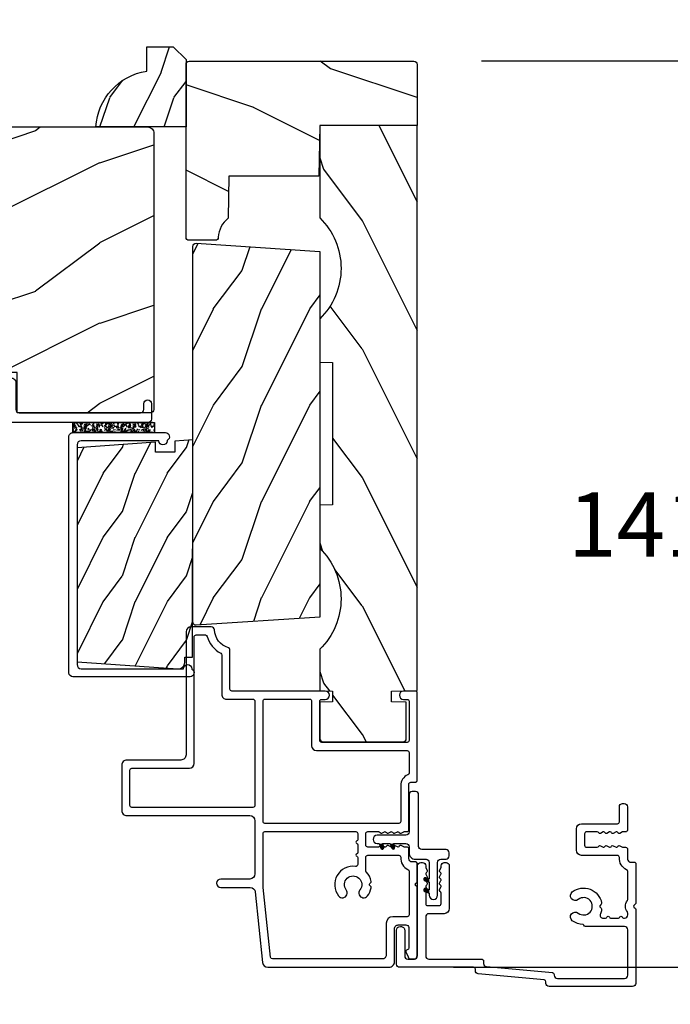
# Model space of a CAD drawing. Units: millimetres. Extents: x 1210 to 1996, y 94 to 289.
# Drawn here: x 1377 to 1381, y 164 to 170 of the extents above; entities that cross this region are included whole.
import ezdxf

# ---------------------------------------------------------------- set-up
doc = ezdxf.new("R2010")
doc.units = ezdxf.units.MM
doc.header["$MEASUREMENT"] = 0
doc.header["$PDMODE"] = 3
for name, color, linetype in [('Alum brickmould 908 - Moulure à brique alum. 908 D-065', 181, 'Continuous'), ('Bois', 4, 'Continuous'), ('Dimensions - Cotes', 7, 'Continuous'), ('Sash colonial alum - Volet colonial alum', 181, 'Continuous'), ('Text English - Texte anglais', 7, 'Continuous')]:
    doc.layers.add(name, color=color, linetype=linetype)
doc.styles.add('Century-10', font='GOTHIC.TTF', dxfattribs={"height": 0.3937})
doc.dimstyles.new('1-1', dxfattribs={"dimtxt": 0.3937, "dimasz": 0.3937, "dimexe": 0.3937, "dimexo": 0.3937, "dimgap": 0.3937, "dimtad": 0, "dimtih": 1, "dimtoh": 1, "dimdec": 1, "dimlfac": 25.4, "dimzin": 0, "dimdsep": 46, "dimtxsty": 'Century-10', "dimcen": 0, "dimadec": 1, "dimazin": 0, "dimtfac": 1, "dimtdec": 1, "dimtofl": 0, "dimtmove": 0, "dimatfit": 3, "dimfxl": 0, "dimtolj": 1, "dimtzin": 0, "dimarcsym": 0})

# ---------------------------------------------------------------- blocks, each defined once
blk = doc.blocks.new('*D127')
at = {"layer": 'Defpoints', "color": 0, "transparency": 16777216}
for p in [(1359.50569348177, 164.6299782278786), (1379.19069348177, 164.6299782280574), (1379.19069348177, 160.3360450311951)]:
    blk.add_point(p, dxfattribs=at)
at = {"layer": 'Text English - Texte anglais', "color": 0, "lineweight": -2, "transparency": 16777216}
for p, q in [((1359.50569348177, 164.2362782278786), (1359.50569348177, 159.9423450311951)), ((1379.19069348177, 164.2362782280574), (1379.19069348177, 159.9423450311951)), ((1359.89939348177, 160.3360450311951), (1367.389123695027, 160.3360450311951)), ((1378.79699348177, 160.3360450311951), (1371.015660064843, 160.3360450311951))]:
    blk.add_line(p, q, dxfattribs=at)
at = {"layer": 'Text English - Texte anglais', "color": 0, "transparency": 16777216}
for points in [[(1359.89939348177, 160.4016616978618), (1359.89939348177, 160.2704283645284), (1359.50569348177, 160.3360450311951)], [(1378.79699348177, 160.4016616978618), (1378.79699348177, 160.2704283645284), (1379.19069348177, 160.3360450311951)]]:
    blk.add_solid(points, dxfattribs=at)
at = {"layer": 'Text English - Texte anglais', "color": 0, "transparency": 16777216, "insert": (1369.202391879935, 160.3360450311951), "char_height": 0.3937, "attachment_point": 5, "style": 'Century-10'}
blk.add_mtext('\\A1;FRAME SIZE', dxfattribs=at)
blk = doc.blocks.new('*D131')
at = {"layer": 'Defpoints', "color": 0, "transparency": 16777216}
for p in [(1379.190692977349, 170.1177573662402), (1379.019731847185, 164.5602933280574), (1381.916221052231, 164.5602933280574)]:
    blk.add_point(p, dxfattribs=at)
at = {"layer": 'Dimensions - Cotes', "color": 0, "lineweight": -2, "transparency": 16777216}
for p, q in [((1379.584392977349, 170.1177573662402), (1382.309921052231, 170.1177573662402)), ((1381.916221052231, 169.7240573662402), (1381.916221052231, 167.9231496125699)), ((1381.916221052231, 164.9539933280574), (1381.916221052231, 166.6256257512511)), ((1379.413431847185, 164.5602933280574), (1382.309921052231, 164.5602933280574))]:
    blk.add_line(p, q, dxfattribs=at)
at = {"layer": 'Dimensions - Cotes', "color": 0, "transparency": 16777216}
for points in [[(1381.850604385565, 169.7240573662402), (1381.981837718898, 169.7240573662402), (1381.916221052231, 170.1177573662402)], [(1381.850604385565, 164.9539933280574), (1381.981837718898, 164.9539933280574), (1381.916221052231, 164.5602933280574)]]:
    blk.add_solid(points, dxfattribs=at)
at = {"layer": 'Dimensions - Cotes', "color": 0, "transparency": 16777216, "insert": (1381.916221052231, 167.2743876819101), "char_height": 0.3937, "attachment_point": 5, "style": 'Century-10'}
blk.add_mtext('\\A1;141.2 [5 9/16"]', dxfattribs=at)
blk = doc.blocks.new('*D132')
at = {"layer": 'Defpoints', "color": 0, "transparency": 16777216}
for p in [(1375.662648700077, 168.4017639770506), (1379.19069348177, 164.6299782280574), (1375.662648700077, 161.9606514356007)]:
    blk.add_point(p, dxfattribs=at)
at = {"layer": 'Dimensions - Cotes', "color": 0, "lineweight": -2, "transparency": 16777216}
for p, q in [((1375.662648700077, 168.0080639770506), (1375.662648700077, 161.5669514356007)), ((1379.19069348177, 164.2362782280574), (1379.19069348177, 161.5669514356007)), ((1375.268948700077, 161.9606514356007), (1374.875248700077, 161.9606514356007)), ((1379.58439348177, 161.9606514356007), (1379.97809348177, 161.9606514356007))]:
    blk.add_line(p, q, dxfattribs=at)
at = {"layer": 'Dimensions - Cotes', "color": 0, "transparency": 16777216}
for points in [[(1375.268948700077, 162.0262681022673), (1375.268948700077, 161.895034768934), (1375.662648700077, 161.9606514356007)], [(1379.58439348177, 162.0262681022673), (1379.58439348177, 161.895034768934), (1379.19069348177, 161.9606514356007)]]:
    blk.add_solid(points, dxfattribs=at)
at = {"layer": 'Dimensions - Cotes', "color": 0, "transparency": 16777216, "insert": (1377.426671090924, 161.9606514356007), "char_height": 0.3937, "attachment_point": 5, "style": 'Century-10'}
blk.add_mtext('\\A1;89.6\\P [3 1/2"]', dxfattribs=at)
blk = doc.blocks.new('*D648')
at = {"layer": 'Defpoints', "color": 0, "transparency": 16777216}
for p in [(1379.357618453433, 192.8665110117126), (1373.289298025409, 183.7061017236992), (1379.369378509511, 183.7061017236992)]:
    blk.add_point(p, dxfattribs=at)
at = {"layer": 'Text English - Texte anglais', "color": 0, "lineweight": -2, "transparency": 16777216}
for p, q in [((1378.963918453433, 192.8665110117126), (1372.895598025409, 192.8665110117126)), ((1373.289298025409, 192.4728110117127), (1373.289298025409, 190.3086500778407)), ((1373.289298025409, 184.0998017236992), (1373.289298025409, 185.9725972566306)), ((1378.975678509511, 183.7061017236992), (1372.895598025409, 183.7061017236992))]:
    blk.add_line(p, q, dxfattribs=at)
at = {"layer": 'Text English - Texte anglais', "color": 0, "transparency": 16777216}
for points in [[(1373.223681358742, 192.4728110117127), (1373.354914692076, 192.4728110117127), (1373.289298025409, 192.8665110117126)], [(1373.223681358742, 184.0998017236992), (1373.354914692076, 184.0998017236992), (1373.289298025409, 183.7061017236992)]]:
    blk.add_solid(points, dxfattribs=at)
at = {"layer": 'Text English - Texte anglais', "color": 0, "transparency": 16777216, "insert": (1373.289298025409, 188.1406236672352), "char_height": 0.3937, "width": 188.3530361239973, "attachment_point": 5, "rotation": 90, "style": 'Century-10'}
blk.add_mtext('\\A1;VISIBLE GLASS', dxfattribs=at)
blk = doc.blocks.new('GB-053')
at = {"color": 181}
blk.add_lwpolyline([(-26.88293179960854, -12.99999999999956, 0.3958780458022746), (-26.58352704007919, -12.71888888485638, -0.3296646582490294), (-19.04173454876221, -3.763046599961939, 0.3472202420136127), (-18.65767518252008, -3.276674551583511), (-18.65767518252008, -2.000000000000021, -0.414213562373095), (-18.15767518252008, -1.500000000000021), (-2.749625613477775, -1.500000000000021, -0.414213562373095), (-2.249625613477775, -2.000000000000021), (-2.249625613477775, -4.496820534626764), (-3.249625613477775, -4.496820534626764), (-2.176730185276512, -6.538362548280944, 0.783231351912886), (-0.9796256134773387, -6.242958671593456), (-0.9796256134773387, -2.000000000000007, -0.414213562373095), (-0.4796256134773387, -1.500000000000007), (18.46267518251986, -1.500000000000021, -0.414213562373095), (18.96267518251986, -2.000000000000021), (18.96267518251986, -2.900934968208027, 0.9999999999999999), (20.15767518252008, -2.900934968208027), (20.15767518252008, -0.5000000000000142, 0.4142135623730948), (19.65767518252008, -1.4210854715202e-14), (-19.65767518252008, 2.131628207280301e-14, 0.4142135623730953), (-20.15767518252008, -0.4999999999999787), (-20.15767518252008, -2.154759628624547, -0.3190548087947669), (-20.49309461581322, -2.626896512443686, 0.3031882914849117), (-28.08407277006069, -12.68265041880817, 0.4312649628812552), (-27.78457487018065, -12.99999999999972)], format="xyb", close=True, dxfattribs=at)
blk = doc.blocks.new('GB-023rec')
h = blk.add_hatch()
h.set_pattern_fill('WOOD1', color=1, scale=25, angle=90.00000000000001, style=0, pattern_type=2)
h.set_pattern_definition([(306.8699, (-114.8843735172688, -72.05141742861974), (-50.00000308158295, 74.99999794561128), [12.49999999999998, -112.4999999999999]), (296.5651, (-107.3843735172689, -57.05141742861975), (25.00003273490953, -24.99997894852268), [27.95085, -27.95085]), (288.4349, (-94.88437351726884, -57.05141742861974), (24.99996008056772, -50.00001086482402), [15.8114, -63.24555000000001])])
h.paths.add_polyline_path([(-23.70000000000016, -3.300000000000637), (-25.70000000000016, -3.300000000000637, -0.4142135623730951), (-26.20000000000016, -2.800000000000637), (-26.4075046904316, -0.4136960600380139, 0.3642693064109259), (-26.90000000000009, -4.547473508864641e-13), (-33.30000000000018, -4.547473508864641e-13), (-33.30000000000018, 14.02984241998638, 0.3545448909899659), (-42.00000000000011, 6.099999999999454), (-44.50000000000012, 6.099999999999454), (-44.50000000000012, -9.478049569043833), (-38.22306802882941, -9.478049569043833), (-38.2230680288294, -11.17804956904365), (-44.50000000000023, -11.17804956904365), (-44.5000000000002, -31.97000000000071, 0.4142135623730951), (-44.0000000000002, -32.47000000000071), (-1.000000000000995, -32.47000000000071, 0.4142135623730951), (-9.947598300641403e-13, -31.47000000000071), (0, 0), (-22.50000000000011, -4.547473508864641e-13, 0.3642693064108989), (-22.99249530956859, -0.4136960600379656), (-23.20000000000016, -2.800000000000637, -0.4142135623730953)])
at = {"color": 4}
blk.add_lwpolyline([(-1.000000000000995, -32.47000000000071), (-1.000000000000995, -32.47000000000071), (-1.000000000000995, -32.47000000000071), (-1.000000000000995, -32.47000000000071), (-1.000000000000995, -32.47000000000071), (-44.0000000000002, -32.47000000000071, -0.414213562373095), (-44.5000000000002, -31.97000000000071), (-44.50000000000023, -11.17804956904365), (-38.2230680288294, -11.17804956904365), (-38.2230680288294, -9.478049569043833), (-44.50000000000011, -9.478049569043833), (-44.50000000000011, 6.099999999999454), (-42.00000000000011, 6.099999999999454, -0.3545448909899659), (-33.30000000000018, 14.02984241998638), (-33.30000000000018, -4.547473508864641e-13), (-26.90000000000009, -4.547473508864641e-13, -0.414213562373095), (-26.40000000000009, -0.5000000000004547), (-26.20000000000016, -2.800000000000637, 0.414213562373095), (-25.70000000000016, -3.300000000000637), (-23.70000000000016, -3.300000000000637, 0.414213562373095), (-23.20000000000016, -2.800000000000637), (-23.00000000000011, -0.5000000000004547, -0.414213562373095), (-22.50000000000011, -4.547473508864641e-13), (0, 0), (-9.947598300641403e-13, -31.47000000000071, -0.414213562373095), (-1.000000000000995, -32.47000000000071), (-1.000000000000995, -32.47000000000071)], format="xyb", close=True, dxfattribs=at)
blk = doc.blocks.new('D-059')
h = blk.add_hatch()
h.set_pattern_fill('WOOD1', color=1, scale=10, style=0, pattern_type=2)
h.set_pattern_definition([(216.8699, (-335.2538867572125, -33.64992441792981), (29.99999917824452, 20.00000123263317), [5, -45]), (206.5651, (-329.2538867572125, -36.64992441792981), (-9.999991579409075, -10.00001309396381), [11.18034, -11.18034]), (198.4349, (-329.2538867572125, -41.64992441792981), (-20.00000434592961, -9.999984032227081), [6.32456, -25.29822])])
edge = h.paths.add_edge_path()
edge.add_line((-10.50000000000006, 0), (0, 0))
edge.add_line((0, 0), (0, 14.02984241998706))
edge.add_arc((0.5386931613429997, 4.701431212199643), 9.34395237485999, 93.30502196043827, 171.3918283291595)
edge.add_line((-8.699999999999818, 6.099999999999909), (-12.5, 6.099999999999909))
edge.add_line((-12.5, 6.099999999999909), (-12.50000000000006, 2))
edge.add_line((-12.50000000000006, 2), (-10.50000000000006, 0))
at = {"color": 4}
blk.add_lwpolyline([(-10.50000000000006, 0), (0, 0), (0, 14.02984241998706, 0.3545448909899596), (-8.699999999999818, 6.099999999999909), (-12.5, 6.099999999999909), (-12.50000000000006, 2)], format="xyb", close=True, dxfattribs=at)
blk = doc.blocks.new('GB-020')
h = blk.add_hatch()
h.set_pattern_fill('WOOD1', color=1, scale=20, style=0, pattern_type=2)
h.set_pattern_definition([(216.8699, (-95.93846854104083, 183.1082743639029), (59.99999835648904, 40.00000246526633), [10, -90]), (206.5651, (-83.93846854104083, 177.1082743639029), (-19.99998315881815, -20.00002618792761), [22.36068, -22.36068]), (198.4349, (-83.93846854104083, 167.1082743639029), (-40.00000869185922, -19.99996806445416), [12.64912, -50.59644])])
edge = h.paths.add_edge_path()
edge.add_line((-88.09588803232691, 13.17566158152113), (-89.80000000000018, 13.17566158152113))
edge.add_line((-89.80000000000018, 13.17566158152113), (-89.83481907942677, 15.17044530588855))
edge.add_line((-89.83481907942677, 15.17044530588855), (-95.50000000000091, 15.17105307518068))
edge.add_arc((-95.50000000000091, 14.67105307518068), 0.5, 90, 180)
edge.add_line((-96.00000000000091, 14.67105307518068), (-96, 2.199999999999534))
edge.add_arc((-95.5, 2.199999999999534), 0.5, 180, 270)
edge.add_line((-95.5, 1.699999999999534), (-89.84015806150727, 1.700700961570531))
edge.add_line((-89.84015806150727, 1.700700961570531), (-89.80000000000018, 4.001354764477583))
edge.add_line((-89.80000000000018, 4.001354764477583), (-88.09588803232691, 4.001354764477583))
edge.add_line((-88.09588803232691, 4.001354764477583), (-88.0260653986227, 0.001218758604766279))
edge.add_line((-88.0260653986227, 0.001218758604766041), (0, 0.001218758604766041))
edge.add_line((0, 0.001218758604766041), (0, 15.17105307518068))
edge.add_line((0, 15.17105307518068), (-14.40100128833183, 15.17105307518068))
edge.add_arc((-22.26704750123963, 22.86035193635143), 11.00000000000014, 224.3490056654781, 315.6509943345219, ccw=False)
edge.add_line((-30.13309371414744, 15.17105307518068), (-36.87508308473984, 15.17144181079567))
edge.add_line((-36.87508308473984, 15.17144181079567), (-36.91000000000167, 13.17105307518068))
edge.add_line((-36.91000000000167, 13.17105307518068), (-59.11000000000058, 13.17105307518068))
edge.add_line((-59.11000000000058, 13.17105307518068), (-59.14491012985702, 15.17105307518068))
edge.add_line((-59.14491012985702, 15.17105307518068), (-65.86690628585256, 15.17105307518068))
edge.add_arc((-73.73295249876035, 22.86035193635354), 11.0000000000016, 224.3490056654993, 315.650994334514, ccw=False)
edge.add_line((-81.59899871166635, 15.17105307517886), (-88.06106895290033, 15.17044530588855))
edge.add_line((-88.06106895290033, 15.17044530588855), (-88.09588803232691, 13.17566158152113))
at = {"color": 4}
blk.add_lwpolyline([(-88.09588803232691, 13.17566158152113), (-89.80000000000018, 13.17566158152113), (-89.83481907942677, 15.17044530588855), (-95.50000000000091, 15.17105307518068, 0.414213562373095), (-96.00000000000091, 14.67105307518068), (-96, 2.199999999999534, 0.414213562373095), (-95.5, 1.699999999999534), (-89.84015806150727, 1.700700961570531), (-89.80000000000018, 4.001354764477583), (-88.09588803232691, 4.001354764477583), (-88.0260653986227, 0.001218758604766041), (0, 0.001218758604766041), (0, 15.17105307518068), (-14.40100128833183, 15.17105307518068, -0.4208850354065661), (-30.13309371414744, 15.17105307518068), (-36.87508308473984, 15.17144181079567), (-36.91000000000167, 13.17105307518068), (-59.11000000000058, 13.17105307518068), (-59.14491012985702, 15.17105307518068), (-65.86690628585256, 15.17105307518068, -0.4208850354064166), (-81.59899871166635, 15.17105307517886), (-88.06106895290033, 15.17044530588855)], format="xyb", close=True, dxfattribs=at)
blk = doc.blocks.new('GB-064')
at = {"color": 181}
blk.add_lwpolyline([(-10.6100000000024, 27.78052653759028), (1.949999999998909, 27.7805265375905, 0.4142135623731783), (2.749999999998181, 28.58052653759046), (2.749999999999091, 36.98052653759055, -0.4142135623730118), (3.549999999999272, 37.7805265375905), (10.59611784150911, 37.7805265375905, -0.4142135623731783), (11.39611784150839, 36.98052653759055), (11.39611784150839, 17.85966838807622, 0.4142135623733448), (12.19611784150857, 17.05966838807626), (20.47752196604051, 17.05966838807626, 0.4142135623731783), (21.27752196603979, 17.85966838807622), (21.27752196603979, 22.3719096677064, -0.9999999999999999), (22.57752196604088, 22.3719096677064), (22.57752196603997, 17.7858133655759, 0.3842028727142137), (23.29483899904517, 16.99009763306276), (34.28268296699571, 15.84834876091392, -0.3842028727138529), (35.00000000000003, 15.05263302840058), (35, -3.878092334246048, -0.414213562373095), (34.20000000000027, -4.678092334246003), (29.0300000000002, -4.678092334247026, 0.4142135623730395), (28.43000000000029, -5.278092334247049), (28.43000000000029, -6.433519186689466, 0.344238144789124), (28.80888383529054, -6.918628323529731), (32.02229883599779, -6.920527456669475, 0.3901999872123558), (32.32143668477113, -6.645479273141888, -0.5057658050319749), (32.59594281085185, -6.476789482221037), (33.41799773461918, -6.810354941569358, -0.3053211126621982), (33.72999999999956, -7.273665692338085), (33.72999999999956, -7.720526537590331, -0.4142135623733614), (33.22999999999956, -8.220526537590786), (22.63268351637413, -8.220526537590985, -0.1989123686650391), (22.45590682020321, -8.147303232013314), (22.28360921846763, -7.975005628573513, 0.4142135623727713), (22.00076650599317, -7.97500562857357), (21.82846889909962, -8.147303233762415, -0.1989123660939618), (21.65169220467749, -8.22052653759124), (18.90007676552841, -8.220526537591013, -0.4142135623726511), (18.60007676552823, -7.920526537591286), (18.60007676552738, -7.269640172738832, 0.1706261623274315), (18.56708951486161, -7.175789139216477, 0.2403707435808802), (18.00007676552696, -6.920526537590817), (16.59999999999945, -6.920526537591286, -0.414213562373095), (16.29999999999927, -6.620526537591104), (16.29999999996403, -6.207330778900115, 0.1173057862319166), (16.28393246483284, -6.139787497559325), (16.06212216021783, -5.699956914249327, -0.4039525268302357), (16.14441926801021, -5.434598733570709, 0.2206743920261271), (16.29403343864954, -5.231182359312129, 0.1682775418279835), (16.28094918417531, -5.133871910931987), (16.06212216021851, -4.699956914250635, -0.4039525268299278), (16.14441926801032, -4.434598733571519, 0.220674392026081), (16.29403343864965, -4.231182359312953, 0.1682775418279975), (16.28094918417543, -4.133871910932783), (16.06212216021862, -3.699956914251459, -0.4039525268300743), (16.14441926801044, -3.434598733572329, 0.2206743920261028), (16.29403343864976, -3.231182359313777, 0.1682775418279484), (16.28094918417554, -3.133871910933578), (16.06212216021873, -2.699956914252255, -0.40395252682965), (16.14441926801032, -2.434598733573239, 0.2736782324269034), (16.29999999996016, -2.17164802523493), (16.29999999996244, -0.5241722410664806, 0.414213562372873), (15.99999999996226, -0.2241722410665261), (14.19999999996207, -0.2241722410665261, 0.414213562372873), (13.89999999996189, -0.5241722410664806), (13.89999999996417, -2.17164802523493, 0.2736782324269049), (14.05558073191389, -2.434598733573225, -0.4039525268296508), (14.13787783970554, -2.699956914252255), (13.91905081574873, -3.133871910933578, 0.1682775418279478), (13.90596656127445, -3.231182359313777, 0.2206743920260963), (14.05558073191378, -3.434598733572329, -0.4039525268300749), (14.13787783970565, -3.699956914251459), (13.91905081574885, -4.133871910932783, 0.1682775418279973), (13.90596656127462, -4.231182359312953, 0.2206743920261023), (14.05558073191389, -4.434598733571534, -0.4039525268299282), (14.13787783970577, -4.699956914250635), (13.91905081574896, -5.133871910931987, 0.1682775418280171), (13.90596656127474, -5.231182359312129, 0.220674392026125), (14.05558073191401, -5.434598733570709, -0.4039525268302364), (14.13787783970645, -5.699956914249327), (13.91606753509143, -6.139787497559325, 0.1173057862319169), (13.89999999996024, -6.207330778900115), (13.8999999999628, -6.620526537589058, -0.4142135623746488), (13.59999999996262, -6.920526537590831), (6.50007676552832, -6.920526537590831, 0.4142135623726511), (6.200076765528138, -7.220526537590558), (6.200076765527228, -7.920526537591059, -0.4142135623726509), (5.900076765527047, -8.220526537590786), (-7.700000000000728, -8.220526537591468, -0.4142135623735391), (-8, -7.920526537591286), (-8, -6.100526537591122, -0.9999999999999999), (-6.700000000000728, -6.100526537591122), (-6.699999999999818, -6.650526537591077, 0.4142135623719851), (-6.399999999999636, -6.950526537591031), (-0.2999999999992724, -6.950526537590576, 0.4142135623724291), (0, -6.650526537590622), (0, 6.650526537590622, 0.414213562372873), (-0.3000000000001819, 6.950526537590576), (-6.399999999999636, 6.950526537590576, 0.414213562373095), (-6.699999999999818, 6.650526537590395), (-6.699999999998909, 6.100526537590667, -0.9999999999999999), (-8, 6.100526537590667), (-8, 20.6525875439516, 0.4142135623735446), (-8.299999999957407, 20.9525875439511), (-14.45898631279758, 20.9525875439511, -0.3352561834617168), (-14.7475605501586, 21.17058199790958, 0.3243702952977284), (-17.5155187309538, 23.3482134600261, -0.402757429565217), (-17.9958880322888, 23.84782794719177), (-17.99588803228423, 26.98052653761516, -0.414213562372762), (-17.19588803228496, 27.78052653761625), (1.950000000041683, 27.78052653761625)], format="xyb", dxfattribs=at)
for points in [[(-16.42588803228452, 26.51052653761582, 0.414213562373095), (-16.72588803228379, 26.21052653761654), (-16.72588803228425, 24.75813918867499, 0.3378993311177094), (-16.5051494036629, 24.4687991896979, -0.204826192958199), (-13.87642503667618, 22.38000148227803, 0.2755490293974444), (-13.61247577068659, 22.22258754395153), (-7.479999999958551, 22.22258754395153, -0.4142135623730617), (-6.729999999958551, 21.47258754395162), (-6.729999999958153, 17.35966838810128, 0.414213562373095), (-6.430000000001201, 17.05966838807626), (9.826117841508903, 17.05966838807626, 0.4142135623730674), (10.12611784150886, 17.35966838807624), (10.12611784150977, 36.21052653759057, 0.414213562372873), (9.826117841508676, 36.51052653759052), (4.319999999999709, 36.51052653759098, 0.414213562373095), (4.019999999998618, 36.21052653759079), (4.019999999998618, 27.26052653759027, -0.414213562373095), (3.269999999998618, 26.51052653759027)], [(-6.730000000000473, 8.520526537590513, 0.414213562372873), (-6.430000000000291, 8.220526537590558), (0.5199999999995271, 8.220526537590985, -0.4142135623730947), (1.269999999999527, 7.470526537591041), (1.270000000000437, -6.650526537591077, 0.414213562372873), (1.569999999999709, -6.950526537591031), (4.778618985528738, -6.950526537591259, 0.3065046243009755), (5.05709112761906, -6.76212074051432, -0.3065046243008152), (6.700076765528138, -5.650526537591077), (12.32999999995991, -5.650526537591077, 0.4142135623730256), (12.629999999961, -5.350526537591122), (12.6300000000939, 15.48966838807482, 0.4142135623749629), (12.33000000009395, 15.78966838807673), (-6.430000000000973, 15.78966838807673, 0.4142135623731054), (-6.730000000001155, 15.48966838807672)], [(28.15999999999917, -3.40809233424784), (33.13000000000056, -3.40809233424568, 0.4142135623730017), (33.73000000000047, -2.808092334245657), (33.72999999999956, 14.33486056420611, 0.3900673267944516), (33.4549127624723, 14.6338243651353), (22.58429031524884, 15.78966838807651), (14.19999999999982, 15.78966838807662, 0.4142135623730853), (13.89999999999986, 15.48966838807664), (13.89999999999986, 1.345827758933552, 0.4142135623731337), (14.19999999999993, 1.045827758933513), (15.15782784264638, 1.045827758933882, 0.3419987131197004), (15.35147700631529, 1.195827756113005, -0.7745966692413478), (15.73877533365328, 1.195827756113772, 0.3419987131195668), (15.9324244973223, 1.045827758933484), (17.15782780503872, 1.045827758933882, 0.3419987131196193), (17.35147696870769, 1.195827756112834, -0.7745966692413476), (17.73877529604476, 1.195827756113829, 0.3419987131196824), (17.93242445971453, 1.045827758933569), (19.02124308466091, 1.04582775893391, 0.4542716033107443), (19.31852132301674, 1.386147096730383, -0.6741086965573058), (23.9056448735746, 4.008466520068367, -1.00000000000022), (22.97776051237679, 2.829895091496809, 2.060023094349552), (22.97776051237679, 0.7084665200682139, -1.000000000000945), (23.9056448735746, -0.4701049085028899, -0.1241159526108924), (22.63328279977685, -1.038272447539271, -0.2442945631487974), (22.41346941917516, -0.9687813135973329), (22.28408594353607, -0.8393978379583587, 0.4142135623725357), (22.00124323106172, -0.8393978379582734), (21.87185975542207, -0.9687813135975603, -0.2442945631486273), (21.65204637482054, -1.038272447539271, -0.1482452999959722), (20.17572492196746, -0.2932566727721451, 0.1927611657185691), (20.00318635483319, -0.2241722410662987), (17.86999999996169, -0.2241722410662987, 0.4142135623730812), (17.56999999996151, -0.5241722410662533), (17.5699999999988, -5.355645511918567, 0.4356318273974954), (17.89175159043651, -5.654855920012778, -0.3111749465156996), (19.80418162530827, -6.777400103667617, 0.2913855390728096), (20.07603286814367, -6.950526537591458), (26.86000000000058, -6.950526537591031, 0.414213562373095), (27.16000000000076, -6.650526537590849), (27.15999999999963, -4.408092334248352, -0.4142135623731056)]]:
    blk.add_lwpolyline(points, format="xyb", close=True, dxfattribs=at)
blk = doc.blocks.new('GB-045')
h = blk.add_hatch()
h.set_pattern_fill('WOOD1', color=1, scale=30, pattern_type=2)
h.set_pattern_definition([(216.8699, (-21.9121153044066, -29.66804380257338), (89.99999753473355, 60.00000369789951), [15, -135]), (206.5651, (-3.912115304406598, -38.66804380257338), (-29.99997473822723, -30.00003928189142), [33.54102, -33.54102]), (198.4349, (-3.912115304406598, -53.66804380257338), (-60.00001303778883, -29.99995209668124), [18.97368, -75.89466])])
h.paths.add_polyline_path([(14.67105307518227, -10, 0.4142135623730951), (15.1710530751825, -9.499999999999773), (15.1710530751825, 4.547473508864641e-13), (0, 0), (-0.1378950129346777, 7.900000000000544), (-14.15206100633623, 7.900000000000547), (-14.2666009023942, 14.4619862502318, -0.2138995814117566), (-15.80354543240496, 17.45943788617632, 0.3797284406082826), (-16.30000000000109, 17.90000000000146), (-20.32999999999993, 17.90000000000146, 0.4142135623730951), (-20.82999999999993, 17.40000000000146), (-20.82999999999993, -9.5, 0.4142135623730951), (-20.32999999999993, -10)])
at = {"color": 4}
blk.add_lwpolyline([(-14.2666009023942, 14.4619862502318, -0.2101214629086471), (-15.80000000000109, 17.40000000000146), (-15.80000000000109, 17.40000000000146, 0.414213562373095), (-16.30000000000109, 17.90000000000146), (-20.32999999999993, 17.90000000000146, 0.414213562373095), (-20.82999999999993, 17.40000000000146), (-20.82999999999993, -9.5, 0.414213562373095), (-20.32999999999993, -10), (14.6710530751825, -10, 0.414213562373095), (15.1710530751825, -9.499999999999545), (15.1710530751825, 4.547473508864641e-13), (0, 0), (-0.1378950129346777, 7.900000000000546), (-14.15206100633623, 7.900000000000546)], format="xyb", close=True, dxfattribs=at)
blk = doc.blocks.new('GB-065')
h = blk.add_hatch()
h.set_pattern_fill('WOOD1', color=1, scale=15, angle=180, style=0, pattern_type=2)
h.set_pattern_definition([(36.86989999999999, (61.66043235657799, 230.7554364854493), (-44.99999876736678, -30.00000184894975), [7.499999999999996, -67.49999999999994]), (26.56509999999998, (52.66043235657799, 235.2554364854493), (14.99998736911362, 15.00001964094571), [16.77050999999998, -16.77050999999998]), (18.4349, (52.66043235657799, 242.7554364854493), (30.00000651889442, 14.99997604834062), [9.486839999999994, -37.94732999999997])])
edge = h.paths.add_edge_path()
edge.add_line((28.48672955637221, 0), (29.75072576161165, 19.25488795854653))
edge.add_arc((29.25133855549705, 19.27963504663617), 0.4999999999998602, 357.1630335159167, 449.9999999999927)
edge.add_line((29.25133855549711, 19.77963504663603), (-29.25133855549711, 19.77963504663603))
edge.add_arc((-29.25133855549705, 19.27963504663617), 0.4999999999998579, 90.00000000000733, 182.8369664840833)
edge.add_line((-29.75072576161165, 19.25488795854653), (-28.48672955637221, 0))
edge.add_line((-28.48672955637221, 0), (28.48672955637221, 0))
at = {"color": 4}
blk.add_lwpolyline([(28.48672955637221, 0), (28.48672955637221, 0), (28.48672955637221, 0), (28.48672955637221, 0), (28.48672955637221, 0), (29.75072576161165, 19.25488795854653, 0.428791487325883), (29.25133855549711, 19.77963504663603), (-29.25133855549711, 19.77963504663603, 0.428791487325883), (-29.75072576161165, 19.25488795854653), (-28.48672955637221, 0)], format="xyb", close=True, dxfattribs=at)
blk = doc.blocks.new('D-168')
h = blk.add_hatch()
h.set_pattern_fill('WOOD1', color=1, scale=10, pattern_type=2)
h.set_pattern_definition([(216.8699, (-115.1028991480407, -94.93741252175829), (29.99999917824452, 20.00000123263317), [5, -45]), (206.5651, (-109.1028991480407, -97.93741252175829), (-9.999991579409075, -10.00001309396381), [11.18034, -11.18034]), (198.4349, (-109.1028991480407, -102.9374125217583), (-20.00000434592961, -9.999984032227081), [6.32456, -25.29822])])
h.paths.add_polyline_path([(0.6812198752559233, 18.00398352564309), (0.6814457385426032, 16.76742496198214), (-0.1078720238012245, 16.76742496198214, 0.4349583923429011), (-1.10540169104009, 15.69717851738656), (3.552713678800501e-15, 0), (33.31285779360951, 1.77635683940025e-15), (34.16806258101315, 12.22999824581746), (32.62696199003403, 12.22999824583178), (32.62696199003403, 15.25033559525486), (34.36527978046615, 15.25033559525486), (34.57209990358206, 18.00800115112122)])
at = {"layer": 'Bois'}
blk.add_lwpolyline([(34.36527978046615, 15.25033559525486), (32.62696199003403, 15.25033559525486), (32.62696199003403, 12.22999824583178), (34.16806258101315, 12.22999824581746), (33.31285779360951, 0), (0, 0), (-1.105401691040089, 15.69717851738657, -0.4349583923429008), (-0.1078720238012245, 16.76742496198214), (0.6814457385426067, 16.76742496198214), (0.6812198752559198, 18.00398352564309), (34.57209990358206, 18.00800115112122)], format="xyb", close=True, dxfattribs=at)
blk = doc.blocks.new('D-163')
at = {"color": 181}
blk.add_lwpolyline([(37.40456164176794, 1.307398633798584e-12), (37.40456164176794, 1.307398633798584e-12, -0.414213562373095), (38.03456164176896, -0.629999999998688), (38.03456164176896, -15.02100100088609, -0.7949842080639856), (36.82913589084637, -15.29999824583041), (36.76456164176852, -15.29999824583041, -0.9999999999999999), (36.76456164176852, -13.9999982458304), (36.76456164176852, -13.9999982458304), (36.76456164176852, -1.899999999998727, 0.414213562373095), (36.1345616417675, -1.269999999998731), (36.1345616417675, -1.269999999998731), (1.899999999997819, -1.269999999998731, 0.414213562373095), (1.2699999999968, -1.899999999998727), (1.2699999999968, -17.84399724494301), (1.2699999999968, -17.84399724494301, -0.9999999999999999), (1.2699999999968, -19.14399724494302), (1.20542575091895, -19.14399724494314, -0.7949842080639856), (1.77635683940025e-15, -18.8649999999987), (1.77635683940025e-15, -0.629999999998688, -0.414213562373095), (0.6299999999973824, 1.307398633798584e-12)], format="xyb", close=True, dxfattribs=at)
blk = doc.blocks.new('V-006')
h = blk.add_hatch()
h.set_pattern_fill('GRAVEL', color=5, scale=0.075, style=0)
h.set_pattern_definition([(228.0128, (-26.72399009913994, -53.63578469025791), (-15.24001294942201, -17.14502106713443), [0.25629075, -25.372875]), (184.9697, (-26.89544009913994, -53.82628469025791), (22.86003697963434, 1.904986556540594), [0.43980375, -43.54049999999999]), (132.5104, (-27.33359009913994, -53.86438469025791), (19.04998613874877, -20.95502046934531), [0.3101114999999999, -30.701025]), (267.2737, (-28.07654009913994, -54.34063469025791), (1.904991728121129, 38.09998774002482), [0.40050375, -39.6498]), (292.8337, (-28.09559009913994, -54.74068469025791), (-9.525027041626428, 22.86001299753833), [0.3927255, -38.87985]), (357.2737, (-27.94319009913994, -55.10263469025791), (-38.09998774002482, 1.904991728121131), [0.40050375, -39.6498]), (37.6942, (-27.54314009913994, -55.12168469025791), (-24.76501564592995, -19.04998301773867), [0.5296454999999999, -52.434825]), (72.2553, (-27.12404009913994, -54.79783469025791), (13.3350266741004, 41.91001215452729), [0.50004, -49.503975]), (121.4296, (-26.97164009913994, -54.32158469025791), (-15.24000392644836, 24.76497086997952), [0.40185975, -39.784125]), (175.2364, (-27.18119009913994, -53.97868469025791), (20.95498353979084, -1.904982122040867), [0.4587847499999998, -22.48042499999999]), (222.3974, (-27.63839009913994, -53.94058469025791), (-22.86000068792978, -20.95497273797773), [0.5933085, -58.7376]), (138.8141, (-26.19059009913994, -54.35968469025791), (-13.33499150566855, 11.429982417843), [0.20250375, -20.04795]), (171.4692, (-26.34299009913994, -54.22633469025791), (24.76496219669355, -3.810009600034274), [0.3852614999999997, -38.14094999999997]), (225, (-26.72399009913994, -54.16918469025791), (-2.664535259100376e-16, -1.904998701525148), [0.26940675, -2.4246675]), (203.1986, (-26.85734009913994, -53.94058469025791), (9.525032119193124, 3.810016705729698), [0.14508075, -14.36295]), (291.8014, (-26.99069009913994, -53.99773469025791), (-1.905001336420882, 5.715003681548898), [0.2051745, -10.0536]), (30.9638, (-26.91449009913994, -54.18823469025791), (5.71499396610617, 3.810002968995414), [0.3332399999999998, -10.77472499999999]), (161.5651, (-26.62874009913994, -54.01678469025791), (3.810001738635735, -1.904997166848807), [0.24096525, -5.783174999999999]), (16.38950000000001, (-28.09559009913994, -53.99773469025791), (19.05001051047701, 5.714988112475853), [0.337566, -33.4191]), (70.3462, (-27.77174009913994, -53.90248469025791), (-7.619978766507381, -20.95497036640875), [0.28319925, -28.03664999999999]), (293.1986, (-26.62874009913994, -53.63578469025791), (-3.810016705729698, 9.525032119193124), [0.29016, -14.2179]), (343.6105, (-26.51444009913994, -53.90248469025791), (-19.05001051047701, 5.714988112475859), [0.3375659999999998, -33.41909999999997]), (339.444, (-28.09559009913994, -55.17883469025791), (-9.525011823191932, 3.809995377037603), [0.32552625, -15.950775]), (294.7751, (-27.79079009913994, -55.29313469025791), (-9.52497780272013, 20.9549902696175), [0.2727539999999997, -27.00269999999999]), (66.80140000000002, (-26.60969009913994, -55.54078469025791), (3.810016705729701, 9.525032119193124), [0.29016, -14.2179]), (17.35400000000001, (-26.49539009913994, -55.27408469025791), (-24.76500133639497, -7.619988506704224), [0.31933725, -31.6143]), (69.444, (-27.54314009913994, -55.54078469025791), (-3.809995377037608, -9.52501182319193), [0.1627635, -16.1136]), (101.3098999999999, (-26.72399009913994, -55.54078469025791), (-1.904990597165511, 7.619975595676966), [0.09713624999999998, -9.616499999999998]), (165.9638, (-26.74304009913994, -55.44553469025791), (5.715004016022879, -1.904996703092731), [0.3927255, -7.4617875]), (186.0090000000001, (-27.12404009913994, -55.35028469025791), (19.04997190832096, 1.904995551410894), [0.36395025, -36.03105]), (303.6901, (-26.91449009913994, -54.35968469025791), (-1.905000653480424, 3.809996324423879), [0.274743, -6.593834999999999]), (353.1572, (-26.76209009913994, -54.58828469025791), (32.38501339248256, -3.810017063741129), [0.4796677499999999, -47.48699999999999]), (60.94540000000001, (-26.28584009913994, -54.64543469025791), (-7.619982274371817, -13.33496820812559), [0.196131, -19.41705]), (90, (-26.19059009913994, -54.47398469025791), (-1.905, 1.905), [0.1143, -1.7907]), (120.2564, (-27.16214009913994, -55.29313469025791), (7.619983850127083, -13.33499327435817), [0.26465025, -26.200425]), (48.01279999999999, (-27.29549009913994, -55.06453469025791), (15.240012949422, 17.14502106713443), [0.51258225, -25.1166]), (0, (-26.95259009913994, -54.68353469025791), (1.905, 1.905), [0.4953, -1.4097]), (325.3048, (-26.45729009913994, -54.68353469025791), (-19.04996699321526, 13.33500126786357), [0.3012075, -29.819475]), (254.0546, (-26.20964009913994, -54.85498469025791), (-1.905004859776106, -7.620018152402721), [0.27737175, -13.591275]), (207.646, (-26.28584009913994, -55.12168469025791), (-36.19498728676704, -19.05001198104254), [0.4516087499999999, -44.709375]), (175.4261, (-26.68589009913994, -55.33123469025791), (-24.76500570356064, 1.904990783414596), [0.4777717499999997, -47.29934999999997]), (175.4261, (-26.68589009913994, -55.33123469025791), (-24.76500570356064, 1.904990783414596), [0.4777717499999997, -47.29934999999997])])
h.paths.add_polyline_path([(6.356499999999983, 0), (6.356499999999983, 1.599999999999909), (-6.356499999999983, 1.599999999999909), (-6.356499999999983, 0)])
at = {"color": 5}
blk.add_line((-6.356499999999983, 0), (-6.356499999999983, 1.599999999999909), dxfattribs=at)
blk.add_lwpolyline([(-6.356499999999983, 0), (-6.356499999999983, 1.599999999999909), (6.356499999999983, 1.599999999999909), (6.356499999999983, 0)], close=True, dxfattribs=at)
blk = doc.blocks.new('D-065-M')
at = {"color": 181}
blk.add_lwpolyline([(9.00000000000017, 16.35328199681655), (9.000000000000284, 16.10988931577899, -0.4142135623732615), (8.70000000000033, 15.8098893157788), (-2.773955233069216, 15.80988931577878, 0.414213562373095), (-3.273955233069216, 15.30988931577878), (-3.273955233069216, 10.04202201876683, 0.4142135623734279), (-2.673955233068853, 9.442022018767375), (-2.603955233068689, 9.442022018767375, 0.4142135623732061), (-2.00395523306878, 10.04202201876683), (-2.003955233069007, 14.03988931577882, -0.4142135623730949), (-1.503955233069007, 14.53988931577885), (-0.4976410427004794, 14.53988931577891, -0.4142627747752392), (0.002358950241955426, 14.03980530641564), (0, 0, 0.4142135623728286), (0.4999999999995453, -0.5), (0.7700000000299951, -0.4999999999990905, 0.4142135623481881), (1.270000000029995, -4.18367562815547e-11), (1.270000000048128, 0.2131957586913984, -0.1173057862319221), (1.28606753517937, 0.2807390400322163), (1.507877839794389, 0.7205696233421861, 0.403952526830282), (1.425580732001947, 0.9859278040208324, -0.2206743920261275), (1.275966561362679, 1.189344178279413, -0.1682775418279745), (1.289050815836902, 1.286654626659555), (1.507877839793707, 1.720569623340879, 0.4039525268299752), (1.425580732001833, 1.985927804020037, -0.2206743920261116), (1.275966561362566, 2.189344178278589, -0.1682775418279749), (1.289050815836788, 2.286654626658759), (1.507877839793537, 2.720569623340054, 0.4039525268299845), (1.42558073200172, 2.985927804019212, -0.2206743920261125), (1.275966561362395, 3.189344178277764, -0.1682775418279609), (1.289050815836674, 3.286654626657935), (1.50787783979348, 3.720569623339259, 0.403952526829624), (1.425580732001833, 3.985927804018303, -0.273678232426864), (1.27000000005205, 4.24887851235664), (1.270000000049777, 5.896354296525033, -0.4142135623729147), (1.570000000049959, 6.196354296525016), (3.37000000005014, 6.196354296524987, -0.4142135623728592), (3.670000000050322, 5.896354296525061), (3.670000000048049, 4.248878512356583, -0.2736782324268697), (3.514419268098266, 3.985927804018331, 0.403952526829624), (3.432122160306676, 3.720569623339287), (3.650949184263425, 3.286654626657935, -0.1682775418279413), (3.664033438737704, 3.189344178277736, -0.2206743920260942), (3.514419268098379, 2.985927804019212, 0.403952526829984), (3.432122160306562, 2.720569623340083), (3.650949184263311, 2.286654626658731, -0.1682775418279655), (3.66403343873759, 2.189344178278589, -0.2206743920260949), (3.514419268098266, 1.98592780401998, 0.4039525268300075), (3.432122160306449, 1.720569623340936), (3.650949184263254, 1.286654626659555, -0.1682775418279856), (3.664033438737476, 1.189344178279413, -0.2206743920261175), (3.514419268098152, 0.9859278040208324, 0.4039525268302908), (3.43212216030571, 0.7205696233421861), (3.653932464920786, 0.2807390400322163, -0.1173057862318999), (3.670000000051971, 0.2131957586913984), (3.67000000005055, 4.547473508864641e-12, 0.4142135623754759), (4.17000000005055, -0.4999999999991189), (4.440000000051214, -0.4999999999990905, 0.4142135623731616), (4.940000000051668, 2.501110429875553e-12), (4.940000000049906, 6.666354296526436, 0.4142135623729181), (4.140000000050179, 7.466354296526248), (1.770000000047332, 7.466354296527015, -0.4142135623726955), (1.27000000004756, 7.966354296526106), (1.270000000040966, 14.03988931577825, -0.4142135623734113), (1.770000000040966, 14.53988931577879), (9.970000000000482, 14.53988931577885, 0.414213562373511), (10.27000000000049, 14.83988931577923), (10.27000000000004, 15.19349940664904, -0.38790240349313), (10.72473212697878, 15.69144600988352), (20.9971607238129, 16.62530315504986, 0.3879024034925316), (21.27000000000049, 16.9240711169908), (21.27000000000027, 17.0398893157778, -0.4142135623736945), (21.77000000000027, 17.53988931577882), (32.22999999999951, 17.53988931577879, -0.414213562373095), (32.72999999999951, 17.03988931577879), (32.72999999999951, 9.959917137467812, -0.414213562373095), (32.22999999999951, 9.459917137467812), (26.16541770695648, 9.45991713746784, 0.342937228290045), (25.87469359710673, 9.233940727978137, -0.3346570977507564), (25.78075614172633, 9.158659389650609, 0.1606705851511444), (24.10243742068172, 8.54920285175271, 0.9999999999999999), (25.03032178187908, 7.370631423182061, -2.060023094349522), (25.03032178187908, 5.249202851753438, 0.9999999999997308), (24.10243742068104, 4.070631423181453, 0.5620568938551196), (28.66438164086463, 5.772980552120799, 0.248676273084033), (28.59563518406407, 5.996856947886471), (28.42399635072019, 6.168495781230433, -0.414213562373095), (28.42399635072019, 6.451338493705066), (28.59563518406799, 6.622977327052865, 0.2486762730766808), (28.66438164087032, 6.846853722811829, 0.05635586030434277), (28.47382460221274, 7.458269639492727, -0.5415922965424795), (28.93141381541926, 8.159734990034707), (29.29340859917528, 8.159826063750984, -0.3419987131197003), (29.48705776284419, 8.009826066571861, 0.7745966692414578), (29.87435609018218, 8.009826066571094, -0.3419987131195698), (30.0680052538512, 8.159826063751382), (31.29340856156762, 8.159826063750984, -0.341998713119554), (31.48705772523658, 8.009826066572032, 0.7745966692414574), (31.87435605257366, 8.009826066571037, -0.3419987131196779), (32.06800521624342, 8.159826063751296), (32.22987420576493, 8.15986678812385, -0.4142872528503379), (32.72999999999951, 7.659866803948063), (32.72999999999951, 7.371321397256196, -0.1621697290930994), (32.6700756965086, 7.191422370173939, 0.3330996529660495), (32.67007569650934, 5.428411904762953, -0.1621697290931434), (32.72999999999956, 5.248512877680099), (32.72999999999973, 0.8859221839231282, -0.2913855390727108), (32.55687356607586, 0.6140709410879879, 0.3111749465155644), (31.43432938242182, -1.298359093783318, -0.4356318273961889), (31.13511897432858, -1.620110684221004), (25.53364570346872, -1.620110684264404, 0.4142135623708682), (24.73364570347491, -2.420110684264529), (24.73364570347542, -5.760110684258194, 0.4142135623729598), (25.53364570347514, -6.560110684258092), (31.13000000000005, -6.56011068425974, -0.414213562372873), (31.43000000000001, -6.860110684259922), (31.42999999999978, -9.193437840743286, 0.4142135623731283), (31.92999999999984, -9.693437840743314), (32.19999999999976, -9.693437840743286, 0.4142135623731117), (32.6999999999997, -9.193437840743286), (32.69999999999976, -5.590110684257667, 0.4142135623746489), (32.39999999999799, -5.290110684257485), (31.98680424130902, -5.290110684260014, -0.1173057862319168), (31.91926095996826, -5.274043149128829), (31.47943037665823, -5.05223284451381, 0.4039525268302633), (31.21407219597961, -5.134529952306224, -0.2206743920261129), (31.01065582172106, -5.28414412294552, -0.1682775418279616), (30.91334537334092, -5.271059868471298), (30.47943037665954, -5.052232844514492, 0.4039525268299738), (30.21407219598046, -5.134529952306337, -0.2206743920260882), (30.01065582172185, -5.284144122945634, -0.1682775418279657), (29.91334537334171, -5.271059868471411), (29.47943037666039, -5.052232844514606, 0.4039525268299838), (29.21407219598126, -5.134529952306451, -0.2206743920261161), (29.01065582172265, -5.284144122945747, -0.1682775418279262), (28.91334537334251, -5.271059868471525), (28.47943037666118, -5.05223284451472, 0.403952526829623), (28.21407219598217, -5.134529952306337, -0.2736782324268626), (27.95112148764383, -5.290110684256121), (26.30364570347541, -5.290110684258394, -0.4142135623728732), (26.00364570347546, -4.990110684258212), (26.00364570347546, -3.19011068425803, -0.414213562372873), (26.30364570347541, -2.890110684257849), (27.95112148764389, -2.890110684260122, -0.2736782324268787), (28.21407219598217, -3.045691416209905, 0.4039525268296045), (28.47943037666118, -3.127988524001523), (28.91334537334245, -2.909161500044718, -0.1682775418279721), (29.01065582172271, -2.896077245570496, -0.2206743920261101), (29.21407219598126, -3.045691416209792, 0.4039525268299839), (29.47943037666039, -3.127988524001637), (29.91334537334171, -2.909161500044831, -0.1682775418279658), (30.01065582172185, -2.896077245570609, -0.2206743920260943), (30.21407219598046, -3.045691416209905, 0.4039525268299454), (30.47943037665954, -3.127988524001751), (30.91334537334086, -2.909161500044945, -0.1682775418280072), (31.01065582172106, -2.896077245570723, -0.2206743920261176), (31.21407219597961, -3.045691416210019, 0.4039525268302632), (31.47943037665823, -3.127988524002433), (31.91926095996826, -2.906178219387414, -0.1173057862319168), (31.98680424130902, -2.890110684256229), (32.40000000000003, -2.890110684221014, 0.414213562373095), (32.70000000000022, -2.590110684220832), (32.69999999999976, -1.190033918693331, -0.2403707435808473), (32.95526260162524, -0.623021169358708, -0.1706261623273911), (33.04911363514759, -0.5900339186929102), (33.70000000000022, -0.5900339186920576, 0.4142135623726512), (33.99999999999994, -0.2900339186918757), (33.99999999999994, 5.76996764380695, 0.198912367379658), (33.92677669529655, 5.946744339103589), (33.70502525316925, 6.168495781230888, -0.414213562373095), (33.70502525316925, 6.451338493705521), (33.92677669529655, 6.67308993583282, 0.1989123673796476), (33.99999999999994, 6.849866631129458), (34.00000000000028, 18.3098893157788, 0.4142135623731117), (33.50000000000028, 18.80988931577883), (20.50000000000006, 18.80988931577878, 0.4142135623727787), (20.00000000000006, 18.30988931577932), (19.99999999999983, 18.08385370715709, -0.3879024034924619), (19.72716072381291, 17.78508574521706), (9.45473212697891, 16.85122860005069, 0.3879024034929338)], format="xyb", close=True, dxfattribs=at)
blk = doc.blocks.new('D-067')
at = {"true_color": 0xffffff}
for points in [[(-15.07897563242147, 0.9401912118042901, 1), (-14.61385151534967, 1.109482545658125), (-14.80981750316778, 1.647894672170082), (-15.33655862668161, 1.64789467217031)], [(-13.37897563242086, 0.9401912118037217, 1), (-12.91385151534905, 1.109482545657556), (-13.10981750316716, 1.647894672169514), (-13.63655862668099, 1.647894672169741)], [(-8.300165796961664, -4.192417005738662, -1), (-8.13087446310783, -3.727292888666852), (-7.592462336595872, -3.923258876484851), (-7.592462336595645, -4.449999999998681)], [(-8.300165796961096, -5.892417005739162, -1), (-8.130874463107261, -5.427292888667353), (-7.592462336595304, -5.623258876485352), (-7.592462336595077, -6.149999999999181)]]:
    blk.add_hatch(color=7, dxfattribs=at).paths.add_polyline_path(points)
at = {"color": 2}
blk.add_lwpolyline([(-9.036558626681654, -1.500000000000682, -0.414213562373095), (-10.03655862668165, -0.5000000000006821), (-10.03655862668165, 1.14789467216815, 0.4142135623730867), (-10.53655862668165, 1.64789467216815), (-13.10981750316637, 1.647894672169627), (-12.91385151534814, 1.109482545657556, -0.9999999999996753), (-13.37897563241904, 0.9401912118040627), (-13.6365586266794, 1.64789467216724), (-14.80981750316778, 1.647894672170082), (-14.61385151534978, 1.109482545658466, -1.000000000000649), (-15.07897563242147, 0.9401912118042901), (-15.33655862668036, 1.647894672166785), (-15.63655862668077, 1.647894672166672, -0.9999999999999994), (-15.63655862668156, 2.947894672168104), (-10.53655862668165, 2.947894672168104, 0.414213562373095), (-10.03655862668165, 3.447894672168104), (-10.03655862668165, 4.265054139425956, -0.414213562373095), (-9.536558626681654, 4.765054139425956), (-9.03655862668245, 4.765054139425956, -0.4142135623729619), (-8.53655862668245, 4.265054139426184), (-8.536558626680858, 0.4999999999990905, 0.4142135623730784), (-8.036558626680858, -9.094947017729282e-13), (0, 0, -0.414213562373095), (0.5, -0.5), (0.5, -1.000000000000455, -0.414213562373095), (0, -1.500000000000455), (-5.792462336597282, -1.500000000000455, 0.414213562373095), (-6.292462336597282, -2.000000000000455), (-6.292462336597282, -6.44999999999925, -1.000000000000087), (-7.592462336598715, -6.449999999998454), (-7.59246233659519, -6.149999999999181), (-8.300165796961096, -5.892417005739162, -1.000000000000649), (-8.13087446310692, -5.427292888667353), (-7.592462336595304, -5.623258876485352), (-7.592462336595759, -4.449999999997999), (-8.300165796961323, -4.192417005736843, -0.9999999999996753), (-8.13087446310783, -3.727292888665943), (-7.592462336595759, -3.923258876484169), (-7.59246233659735, -2.000000000000682, 0.4142135623731408), (-8.09246233659735, -1.500000000000455)], format="xyb", close=True, dxfattribs=at)

msp = doc.modelspace()

# ---------------------------------------------------------------- block references
at = {"yscale": 0.03937, "zscale": 0.03937}
for name, p, xscale, rotation in [('D-059', (1377.773298875482, 169.7116959350314), -0.03937, 90), ('GB-045', (1378.5934091222, 169.7215384398901), -0.03937, 180), ('GB-023rec', (1376.298104975482, 169.7116959350314), 0.03937, 90), ('GB-020', (1379.19069348177, 169.7215384398901), 0.03937, 90.00000000000001), ('GB-065', (1378.593409395429, 167.8277299441298), -0.03937, 90), ('V-006', (1377.330227131327, 167.9006155603781), 0.03937, 180), ('D-163', (1377.055168626327, 166.3402028685417), 0.03937, 90.00000000000001), ('D-168', (1377.105090788229, 166.4331496134004), -0.03937, 269.9932078192635), ('GB-064', (1378.867051351985, 165.9382433280574), -0.03937, 90.00000000000007)]:
    msp.add_blockref(name, p, dxfattribs=dict(at, xscale=xscale, rotation=rotation))
at = {"layer": 'Alum brickmould 908 - Moulure à brique alum. 908 D-065', "xscale": -0.03937, "yscale": 0.03937, "zscale": 0.03937}
for name, p, rotation in [('D-067', (1379.199614973328, 165.6170810702507), 270), ('D-065-M', (1379.192839186569, 165.1815763338759), 180)]:
    msp.add_blockref(name, p, dxfattribs=dict(at, rotation=rotation))
at = {"layer": 'Sash colonial alum - Volet colonial alum', "xscale": -0.03937, "yscale": 0.03937, "zscale": 0.03937, "rotation": 180}
msp.add_blockref('GB-053', (1376.768288097418, 167.9006759350314), dxfattribs=at)

# ---------------------------------------------------------------- dimensions: what is measured, and where the dimension line sits
at = {"layer": 'Dimensions - Cotes'}
dim = msp.add_linear_dim(base=(1381.916221052231, 164.5602933280574), p1=(1379.190692977348, 170.1177573662402), p2=(1379.019731847184, 164.5602933280574), angle=90, dimstyle='1-1', dxfattribs=at)
dim.commit()
dim.dimension.update_dxf_attribs({"geometry": '*D131', "text_midpoint": (1381.916221052231, 167.2743876819101), "dimtype": 160})
dim = msp.add_linear_dim(base=(1375.662648700077, 161.9606514356007), p1=(1379.19069348177, 164.6299782280574), p2=(1375.662648700077, 168.4017639770506), angle=180, text='<>\\P[]', dimstyle='1-1', override={"dimgap": 2}, dxfattribs=at)
dim.commit()
dim.dimension.update_dxf_attribs({"geometry": '*D132', "text_midpoint": (1377.426671090924, 161.9606514356007), "dimtype": 160})
at = {"layer": 'Text English - Texte anglais'}
dim = msp.add_linear_dim(base=(1373.289298025409, 183.7061017236992), p1=(1379.357618453433, 192.8665110117125), p2=(1379.36937850951, 183.7061017236991), angle=90, text='VISIBLE GLASS', dimstyle='1-1', dxfattribs=at)
dim.commit()
dim.dimension.update_dxf_attribs({"geometry": '*D648', "text_midpoint": (1373.289298025409, 188.1406236672352), "dimtype": 160, "text_rotation": 90})
dim = msp.add_linear_dim(base=(1379.19069348177, 160.3360450311951), p1=(1359.50569348177, 164.6299782278786), p2=(1379.19069348177, 164.6299782280574), text='FRAME SIZE', dimstyle='1-1', dxfattribs=at)
dim.commit()
dim.dimension.update_dxf_attribs({"geometry": '*D127', "text_midpoint": (1369.202391879935, 160.3360450311951), "dimtype": 160})

doc.saveas('drawing.dxf')
